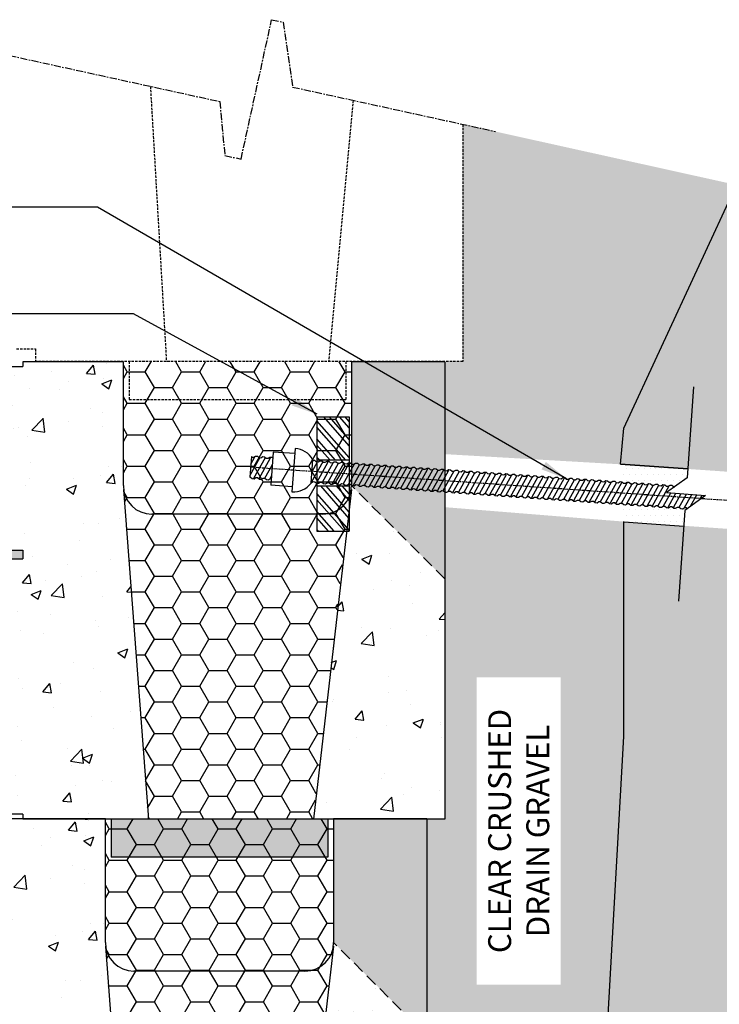
# Model space of a CAD drawing. Units: inches. Extents: x 1707 to 13937, y -361 to 4419.
# Drawn here: x 3328 to 4261, y 3106 to 4419 of the extents above; entities that cross this region are included whole.
import ezdxf

# ---------------------------------------------------------------- set-up
doc = ezdxf.new("R2010")
doc.units = ezdxf.units.IN
doc.header["$LTSCALE"] = 1.27
doc.header["$MEASUREMENT"] = 0
for name, pattern in [('CENTER', [2, 1.25, -0.25, 0.25, -0.25]), ('CENTERX2', [0.8, 0.5, -0.1, 0.1, -0.1]), ('DASHED', [0.75, 0.5, -0.25]), ('DASHED2', [0.375, 0.25, -0.125])]:
    doc.linetypes.add(name, pattern=pattern)
for name, color, linetype in [('01_Block hatch', 8, 'Continuous'), ('01_Block Outlines', 3, 'Continuous'), ('01_Gen-Soil Hatch', 251, 'Continuous'), ('MAGNUMSTONE BLOCK', 3, 'Continuous')]:
    doc.layers.add(name, color=color, linetype=linetype)
doc.layers.add('HATCH', color=8, linetype='Continuous', lineweight=30)
doc.styles.add('LEROY', font='calibri.ttf', dxfattribs={"height": 30})
doc.dimstyles.new('MS-INCHES DETAILS', dxfattribs={"dimscale": 0, "dimtxt": 30, "dimasz": 35, "dimexe": 20, "dimexo": 70, "dimgap": 15, "dimtad": 1, "dimtoh": 1, "dimdec": 0, "dimrnd": 5, "dimzin": 0, "dimdsep": 46, "dimtxsty": 'LEROY', "dimcen": 0.09, "dimclrd": 1, "dimclre": 1, "dimclrt": 3, "dimadec": 0, "dimazin": 0, "dimtfac": 1, "dimtdec": 0, "dimtofl": 0, "dimtmove": 2, "dimatfit": 3, "dimfxl": 1, "dimtolj": 1, "dimtzin": 0, "dimarcsym": 1})
pattern_1 = [(50, (1.5263, 2), (5.46554, -0.4782), [0.5715, -6.2865]), (355, (1.5263, 2), (-1.0573, 5.7317), [0.4572, -5.0292]), (100.451, (1.982, 1.96), (4.4082, 5.2535), [0.4857, -5.3427]), (46.184, (1.526, 3.524), (8.1324, -1.2613), [0.8572, -9.4297]), (96.636, (2.204, 3.419), (7.1221, 7.4228), [0.7286, -8.014]), (351.184, (1.526, 3.524), (7.1221, 7.4228), [0.6858, -7.5438]), (21, (2.2883, 3.143), (4.54843, -3.06796), [0.5715, -6.2865]), (326, (2.2883, 3.143), (1.8541, 5.5256), [0.4572, -5.0292]), (71.451, (2.6673, 2.8873), (6.4025, 2.4577), [0.4857, -5.3427]), (37.5, (1.5263, 2), (0.09266, 2.53665), [0, -4.96824, 0, -5.1054, 0, -5.04825]), (7.5, (1.5263, 2), (2.0046, 3.00542), [0, -2.91084, 0, -4.85394, 0, -1.92405]), (327.5, (-0.173, 2), (4.06772, -0.17186), [0, -1.905, 0, -5.9436, 0, -7.8867]), (317.5, (-0.935, 2), (4.44388, 0.7628), [0, -2.4765, 0, -3.94716, 0, -5.6007])]
pattern_2 = [(0, (0, 2), (1.42875, 0.82489), [0.9525, -1.905]), (120, (0, 2), (-1.42875, 0.82489), [0.9525, -1.905]), (60, (0, 2), (3e-09, 1.649778), [-1.905, 0.9525])]
pattern_3 = [(50, (2.4696, 25.9815), (5.46554, -0.4782), [0.5715, -6.2865]), (355, (2.4696, 25.9815), (-1.0573, 5.7317), [0.4572, -5.0292]), (100.451, (2.925, 25.9416), (4.4082, 5.2535), [0.4857, -5.3427]), (46.184, (2.4696, 27.5055), (8.1324, -1.2613), [0.8572, -9.4297]), (96.636, (3.147, 27.4), (7.1221, 7.4228), [0.7286, -8.014]), (351.184, (2.47, 27.5055), (7.1221, 7.4228), [0.6858, -7.5438]), (21, (3.2316, 27.1245), (4.54843, -3.06796), [0.5715, -6.2865]), (326, (3.2316, 27.1245), (1.8541, 5.5256), [0.4572, -5.0292]), (71.451, (3.6107, 26.869), (6.4025, 2.4577), [0.4857, -5.3427]), (37.5, (2.4696, 25.9815), (0.09266, 2.53665), [0, -4.96824, 0, -5.1054, 0, -5.04825]), (7.5, (2.4696, 25.9815), (2.0046, 3.00542), [0, -2.91084, 0, -4.85394, 0, -1.92405]), (327.5, (0.7704, 25.9815), (4.06772, -0.17186), [0, -1.905, 0, -5.9436, 0, -7.8867]), (317.5, (0.0084, 25.9815), (4.44388, 0.7628), [0, -2.4765, 0, -3.94716, 0, -5.6007])]
pattern_4 = [(0, (0.9433, 25.98145), (1.42875, 0.82489), [0.9525, -1.905]), (120, (0.9433, 25.98145), (-1.42875, 0.82489), [0.9525, -1.905]), (60, (0.9433, 25.98145), (3e-09, 1.649778), [-1.905, 0.9525])]
pattern_5 = [(65, (0.2039, 1.20367), (-0.226577, 0.1056546), [])]

# ---------------------------------------------------------------- blocks, each defined once
blk = doc.blocks.new('*U16')
at = {"layer": '01_Block hatch', "true_color": 0xffffff}
h = blk.add_hatch(dxfattribs=at)
h.set_pattern_fill('AR-CONC', scale=0.03)
h.set_pattern_definition(pattern_3)
h.paths.add_polyline_path([(9.37, 43.286), (9.358, 43.481), (9.358, 49.981), (4.081, 49.981), (4.081, 49.731), (2.593, 49.731), (2.069, 49.211), (2.103, 47.221), (2.326, 46.402), (2.306, 40.518), (2.565, 40.09), (4.081, 40.09), (4.081, 39.635), (2.549, 39.635), (2.559, 38.717), (2.38, 37.708), (2.357, 36.699), (2.155, 34.658), (1.611, 33.673), (1.147, 31.201), (1.202, 30.154), (1.022, 26.731), (1.495, 26.231), (4.081, 26.231), (4.081, 25.981), (10.671, 25.981)])
at = {"layer": '01_Block hatch'}
h = blk.add_hatch(color=1, dxfattribs=at)
h.dxf.hatch_style = 1
h.set_gradient(color1=(99, 100, 102), color2=(199, 200, 202))
h.paths.add_polyline_path([(2.305, 44.402), (2.326, 46.415), (2.33, 46.441), (2.103, 47.221), (2.068, 47.308), (2.069, 49.211), (2.593, 49.731), (1.593, 49.731), (1.162, 49.236), (1.289, 48.316), (1.75, 45.197), (1.723, 44.172), (1.851, 43.171), (1.916, 42.137), (1.956, 41.123), (1.565, 40.068), (1.228, 39.133), (1.081, 34.722), (1.147, 31.201), (1.611, 33.673), (1.611, 34.72), (1.556, 35.767), (1.556, 36.814), (1.446, 37.861), (1.501, 38.908), (2.549, 39.635), (4.081, 39.635), (4.081, 40.09), (2.565, 40.09), (2.306, 40.518), (2.305, 42.374)])
h = blk.add_hatch(color=1, dxfattribs=at)
h.dxf.hatch_style = 1
h.set_gradient(color1=(99, 100, 102), color2=(199, 200, 202))
h.paths.add_polyline_path([(26.22, 49.981), (21.331, 49.981), (21.331, 43.481), (26.22, 38.593)])
h = blk.add_hatch(color=1, dxfattribs=at)
h.dxf.hatch_style = 1
h.set_gradient(color1=(99, 100, 102), color2=(199, 200, 202))
h.paths.add_polyline_path([(1.851, 43.171), (1.723, 44.172), (1.75, 45.197), (1.289, 48.316), (0.943, 47.316), (1.047, 46.315), (1.22, 45.314), (1.392, 44.313), (1.22, 43.209), (1.22, 42.208), (1.358, 41.069), (1.565, 40.068), (1.956, 41.123), (1.916, 42.137)])
at = {"layer": '01_Block hatch', "true_color": 0xffffff}
h = blk.add_hatch(dxfattribs=at)
h.set_pattern_fill('AR-CONC', scale=0.03)
h.set_pattern_definition(pattern_3)
h.paths.add_polyline_path([(26.22, 38.593), (21.331, 43.481), (21.319, 43.286), (21.282, 43.093), (19.331, 25.981), (26.22, 25.981)])
at = {"layer": '01_Block hatch'}
h = blk.add_hatch(color=1, dxfattribs=at)
h.dxf.hatch_style = 1
h.set_gradient(color1=(99, 100, 102), color2=(199, 200, 202))
h.paths.add_polyline_path([(2.549, 39.635), (1.501, 38.908), (1.446, 37.861), (1.501, 37.337), (1.556, 36.814), (1.556, 35.766), (1.611, 34.72), (1.611, 33.673), (2.155, 34.658), (2.212, 35.162), (2.38, 37.708), (2.559, 38.717)])
at = {"layer": '01_Block hatch', "true_color": 0xffffff}
h = blk.add_hatch(dxfattribs=at)
h.set_pattern_fill('AR-CONC', scale=0.03)
h.set_pattern_definition(pattern_1)
h.paths.add_polyline_path([(8.427, 19.304), (8.414, 19.5), (8.414, 26), (3.138, 26), (3.138, 25.75), (1.649, 25.75), (1.126, 25.229), (1.16, 23.24), (1.383, 22.421), (1.363, 16.537), (1.622, 16.108), (3.138, 16.108), (3.138, 15.653), (1.606, 15.653), (1.616, 14.736), (1.437, 13.726), (1.414, 12.717), (1.212, 10.676), (0.668, 9.692), (0.204, 7.219), (0.259, 6.172), (0.078, 2.749), (0.552, 2.25), (3.138, 2.25), (3.138, 2), (9.728, 2)])
at = {"layer": '01_Block hatch'}
h = blk.add_hatch(color=253, dxfattribs=at)
h.dxf.hatch_style = 1
h.set_gradient(color1=(91, 91, 91), name='CYLINDER')
h.paths.add_polyline_path([(20.081, 25.981), (19.331, 25.981), (8.72, 25.981), (8.72, 23.981), (19.22, 23.981), (20.081, 23.981)])
h = blk.add_hatch(color=1, dxfattribs=at)
h.dxf.hatch_style = 1
h.set_gradient(color1=(99, 100, 102), color2=(199, 200, 202))
h.paths.add_polyline_path([(25.276, 26), (20.388, 26), (20.388, 19.5), (25.276, 14.612)])
h = blk.add_hatch(color=1, dxfattribs=at)
h.dxf.hatch_style = 1
h.set_gradient(color1=(99, 100, 102), color2=(199, 200, 202))
h.paths.add_polyline_path([(1.362, 20.421), (1.383, 22.434), (1.387, 22.46), (1.16, 23.24), (1.125, 23.327), (1.126, 25.229), (1.649, 25.75), (0.65, 25.75), (0.218, 25.255), (0.345, 24.335), (0.807, 21.215), (0.78, 20.191), (0.908, 19.189), (0.973, 18.156), (1.013, 17.141), (0.622, 16.087), (0.285, 15.151), (0.138, 10.741), (0.204, 7.219), (0.668, 9.692), (0.668, 10.739), (0.613, 11.786), (0.613, 12.833), (0.503, 13.879), (0.558, 14.926), (1.606, 15.653), (3.138, 15.653), (3.138, 16.108), (1.622, 16.108), (1.363, 16.537), (1.362, 18.392)])
h = blk.add_hatch(color=1, dxfattribs=at)
h.dxf.hatch_style = 1
h.set_gradient(color1=(99, 100, 102), color2=(199, 200, 202))
h.paths.add_polyline_path([(0.908, 19.189), (0.78, 20.191), (0.807, 21.215), (0.345, 24.335), (0, 23.334), (0.104, 22.333), (0.276, 21.332), (0.449, 20.332), (0.276, 19.227), (0.276, 18.226), (0.415, 17.088), (0.622, 16.087), (1.013, 17.141), (0.973, 18.156)])
at = {"layer": '01_Block hatch', "true_color": 0xffffff}
h = blk.add_hatch(dxfattribs=at)
h.set_pattern_fill('AR-CONC', scale=0.03)
h.set_pattern_definition(pattern_1)
h.paths.add_polyline_path([(25.276, 14.612), (20.388, 19.5), (20.376, 19.304), (20.338, 19.112), (18.388, 2), (25.276, 2)])
at = {"layer": '01_Block hatch'}
h = blk.add_hatch(color=1, dxfattribs=at)
h.dxf.hatch_style = 1
h.set_gradient(color1=(99, 100, 102), color2=(199, 200, 202))
h.paths.add_polyline_path([(1.606, 15.653), (0.558, 14.926), (0.503, 13.879), (0.558, 13.356), (0.613, 12.833), (0.613, 11.784), (0.668, 10.739), (0.668, 9.692), (1.212, 10.676), (1.268, 11.181), (1.437, 13.726), (1.616, 14.736)])
h = blk.add_hatch(color=253, dxfattribs=at)
h.dxf.hatch_style = 1
h.set_gradient(color1=(91, 91, 91), name='CYLINDER')
h.paths.add_polyline_path([(19.138, 2), (18.388, 2), (7.776, 2), (7.776, 0), (18.276, 0), (19.138, 0)])
at = {"layer": '01_Gen-Soil Hatch'}
h = blk.add_hatch(dxfattribs=at)
h.set_pattern_fill('HONEY', color=251, scale=0.3)
h.set_pattern_definition(pattern_4)
h.paths.add_polyline_path([(21.331, 49.981), (9.358, 49.981), (9.358, 43.481), (9.37, 43.286), (9.408, 43.093), (9.469, 42.907), (9.554, 42.731), (9.661, 42.568), (9.787, 42.421), (9.931, 42.291), (10.091, 42.182), (10.217, 42.119), (10.263, 42.096), (10.445, 42.033), (10.696, 41.981), (19.865, 41.981), (20.151, 42.013), (20.245, 42.033), (20.426, 42.096), (20.598, 42.182), (20.758, 42.291), (20.902, 42.421), (21.028, 42.568), (21.135, 42.731), (21.177, 42.819), (21.22, 42.907), (21.282, 43.093), (21.319, 43.286), (21.331, 43.481)])
h = blk.add_hatch(dxfattribs=at)
h.set_pattern_fill('HONEY', color=251, scale=0.3)
h.set_pattern_definition(pattern_4)
edge = h.paths.add_edge_path()
edge.add_line((21.282, 43.093), (21.22, 42.907))
edge.add_line((21.22, 42.907), (21.177, 42.819))
edge.add_line((21.177, 42.819), (21.135, 42.731))
edge.add_line((21.135, 42.731), (21.028, 42.568))
edge.add_line((21.028, 42.568), (20.902, 42.421))
edge.add_line((20.902, 42.421), (20.758, 42.291))
edge.add_line((20.758, 42.291), (20.598, 42.182))
edge.add_line((20.598, 42.182), (20.426, 42.096))
edge.add_line((20.426, 42.096), (20.245, 42.033))
edge.add_line((20.245, 42.033), (20.22, 42.027))
edge.add_line((20.22, 42.027), (20.151, 42.013))
edge.add_line((20.151, 42.013), (19.865, 41.981))
edge.add_line((19.865, 41.981), (10.696, 41.981))
edge.add_line((10.696, 41.981), (10.445, 42.033))
edge.add_line((10.445, 42.033), (10.263, 42.096))
edge.add_line((10.263, 42.096), (10.217, 42.119))
edge.add_line((10.217, 42.119), (10.091, 42.182))
edge.add_line((10.091, 42.182), (9.931, 42.291))
edge.add_line((9.931, 42.291), (9.787, 42.421))
edge.add_line((9.787, 42.421), (9.661, 42.568))
edge.add_line((9.661, 42.568), (9.554, 42.731))
edge.add_arc((11.062, 43.54), 1.711, 188.5337, 208.184, ccw=False)
edge.add_line((9.37, 43.286), (10.671, 25.981))
edge.add_line((10.671, 25.981), (19.331, 25.981))
edge.add_line((19.331, 25.981), (21.282, 43.093))
h = blk.add_hatch(dxfattribs=at)
h.set_pattern_fill('HONEY', color=251, scale=0.3)
h.set_pattern_definition(pattern_2)
h.paths.add_polyline_path([(20.388, 26), (8.414, 26), (8.414, 19.5), (8.427, 19.304), (8.464, 19.112), (8.526, 18.926), (8.611, 18.75), (8.717, 18.587), (8.844, 18.439), (8.988, 18.31), (9.148, 18.201), (9.274, 18.137), (9.32, 18.114), (9.501, 18.051), (9.753, 18), (18.922, 18), (19.207, 18.032), (19.301, 18.051), (19.483, 18.114), (19.655, 18.201), (19.814, 18.31), (19.959, 18.439), (20.085, 18.587), (20.192, 18.75), (20.234, 18.838), (20.277, 18.926), (20.338, 19.112), (20.376, 19.304), (20.388, 19.5)])
h = blk.add_hatch(dxfattribs=at)
h.set_pattern_fill('HONEY', color=251, scale=0.3)
h.set_pattern_definition(pattern_2)
edge = h.paths.add_edge_path()
edge.add_line((20.338, 19.112), (20.277, 18.926))
edge.add_line((20.277, 18.926), (20.234, 18.838))
edge.add_line((20.234, 18.838), (20.192, 18.75))
edge.add_line((20.192, 18.75), (20.085, 18.587))
edge.add_line((20.085, 18.587), (19.959, 18.439))
edge.add_line((19.959, 18.439), (19.814, 18.31))
edge.add_line((19.814, 18.31), (19.655, 18.201))
edge.add_line((19.655, 18.201), (19.483, 18.114))
edge.add_line((19.483, 18.114), (19.301, 18.051))
edge.add_line((19.301, 18.051), (19.276, 18.046))
edge.add_line((19.276, 18.046), (19.207, 18.032))
edge.add_line((19.207, 18.032), (18.922, 18))
edge.add_line((18.922, 18), (9.753, 18))
edge.add_line((9.753, 18), (9.501, 18.051))
edge.add_line((9.501, 18.051), (9.32, 18.114))
edge.add_line((9.32, 18.114), (9.274, 18.137))
edge.add_line((9.274, 18.137), (9.148, 18.201))
edge.add_line((9.148, 18.201), (8.988, 18.31))
edge.add_line((8.988, 18.31), (8.844, 18.439))
edge.add_line((8.844, 18.439), (8.717, 18.587))
edge.add_line((8.717, 18.587), (8.611, 18.75))
edge.add_arc((10.119, 19.558), 1.711, 188.5337, 208.184, ccw=False)
edge.add_line((8.427, 19.304), (9.728, 2))
edge.add_line((9.728, 2), (18.388, 2))
edge.add_line((18.388, 2), (20.338, 19.112))
at = {"layer": '01_Block Outlines', "color": 3, "lineweight": 25}
for p, q in [((9.358, 49.981), (4.081, 49.981)), ((9.358, 43.481), (9.358, 49.981)), ((21.331, 49.981), (21.331, 43.481)), ((26.22, 49.981), (21.331, 49.981)), ((26.22, 49.981), (26.22, 25.981)), ((9.37, 43.286), (10.671, 25.981)), ((21.319, 43.286), (19.331, 25.981)), ((8.414, 26), (3.138, 26)), ((10.671, 25.981), (4.081, 25.981)), ((8.414, 19.5), (8.414, 26)), ((26.22, 25.981), (19.331, 25.981)), ((20.388, 26), (20.388, 19.5)), ((25.276, 26), (20.388, 26)), ((25.276, 26), (25.276, 2)), ((8.427, 19.304), (9.728, 2)), ((20.376, 19.304), (18.388, 2)), ((9.728, 2), (3.138, 2)), ((25.276, 2), (18.388, 2))]:
    blk.add_line(p, q, dxfattribs=at)
at = {"layer": '01_Block Outlines', "color": 3}
for p, q in [((4.081, 49.981), (4.081, 49.731)), ((4.081, 40.09), (4.081, 39.635)), ((3.138, 26), (3.138, 25.75)), ((4.081, 26.231), (4.081, 25.981)), ((3.138, 16.108), (3.138, 15.653)), ((3.138, 2.25), (3.138, 2))]:
    blk.add_line(p, q, dxfattribs=at)
at = {"layer": '01_Block Outlines', "color": 1, "linetype": 'DASHED'}
for p, q in [((26.22, 38.593), (21.331, 43.481)), ((25.276, 14.612), (20.388, 19.5))]:
    blk.add_line(p, q, dxfattribs=at)
at = {"layer": '01_Block Outlines', "color": 2, "lineweight": 25}
for p, q in [((19.831, 41.981), (10.858, 41.981)), ((19.331, 25.981), (10.671, 25.981)), ((18.888, 18), (9.914, 18)), ((18.388, 2), (9.728, 2))]:
    blk.add_line(p, q, dxfattribs=at)
at = {"layer": '01_Block Outlines', "lineweight": 25}
for p, q in [((7.358, 25.981), (7.47, 25.981)), ((6.414, 2), (6.526, 2))]:
    blk.add_line(p, q, dxfattribs=at)
at = {"layer": '01_Block Outlines', "color": 1, "lineweight": 25}
for p, q in [((8.72, 25.981), (8.72, 23.981)), ((20.081, 25.981), (20.081, 23.981)), ((20.081, 23.981), (8.72, 23.981)), ((7.776, 2), (7.776, 0)), ((19.138, 2), (19.138, 0)), ((19.138, 0), (7.776, 0))]:
    blk.add_line(p, q, dxfattribs=at)
at = {"layer": '01_Block Outlines', "color": 1}
for points in [[(1.147, 31.201), (1.081, 34.722), (1.228, 39.133), (1.565, 40.068), (1.358, 41.069), (1.22, 42.208), (1.22, 43.209), (1.392, 44.313), (1.22, 45.314), (1.047, 46.315), (0.943, 47.316), (1.289, 48.316), (1.162, 49.236), (1.593, 49.731), (2.593, 49.731)], [(1.565, 40.068), (1.956, 41.123), (1.916, 42.137), (1.851, 43.171), (1.723, 44.172), (1.75, 45.197), (1.289, 48.316)], [(1.611, 33.673), (1.611, 34.72), (1.556, 35.767), (1.556, 36.814), (1.446, 37.861), (1.501, 38.908), (2.549, 39.635)], [(0.204, 7.219), (0.138, 10.741), (0.285, 15.151), (0.622, 16.087), (0.415, 17.088), (0.276, 18.226), (0.276, 19.227), (0.449, 20.332), (0.276, 21.332), (0.104, 22.333), (0, 23.334), (0.345, 24.335), (0.218, 25.255), (0.65, 25.75), (1.649, 25.75)], [(0.622, 16.087), (1.013, 17.141), (0.973, 18.156), (0.908, 19.189), (0.78, 20.191), (0.807, 21.215), (0.345, 24.335)], [(0.668, 9.692), (0.668, 10.739), (0.613, 11.786), (0.613, 12.833), (0.503, 13.879), (0.558, 14.926), (1.606, 15.653)]]:
    blk.add_lwpolyline(points, dxfattribs=at)
at = {"layer": '01_Block Outlines', "color": 3}
for points in [[(2.593, 49.731), (2.069, 49.211), (2.068, 47.308), (2.103, 47.221), (2.33, 46.441), (2.327, 46.416), (2.326, 46.402), (2.305, 44.402), (2.305, 42.374), (2.306, 40.518), (2.565, 40.09), (4.081, 40.09)], [(2.593, 49.731), (4.081, 49.731)], [(1.611, 33.673), (2.155, 34.658), (2.268, 35.667), (2.357, 36.699), (2.38, 37.708), (2.559, 38.717), (2.549, 39.635)], [(2.549, 39.635), (4.081, 39.635)], [(4.081, 26.231), (1.495, 26.231), (1.022, 26.731), (1.147, 29.107), (1.202, 30.154), (1.147, 31.201), (1.611, 33.673)], [(1.649, 25.75), (1.126, 25.229), (1.125, 23.327), (1.16, 23.24), (1.387, 22.46), (1.383, 22.435), (1.383, 22.421), (1.362, 20.421), (1.362, 18.392), (1.363, 16.537), (1.622, 16.108), (3.138, 16.108)], [(1.649, 25.75), (3.138, 25.75)], [(0.668, 9.692), (1.212, 10.676), (1.324, 11.686), (1.414, 12.717), (1.437, 13.726), (1.616, 14.736), (1.606, 15.653)], [(1.606, 15.653), (3.138, 15.653)], [(3.138, 2.25), (0.552, 2.25), (0.078, 2.749), (0.204, 5.125), (0.259, 6.172), (0.204, 7.219), (0.668, 9.692)]]:
    blk.add_lwpolyline(points, dxfattribs=at)
at = {"layer": '01_Block Outlines', "color": 2, "lineweight": 25}
for centre, start, end in [((10.858, 43.481), 180, 270), ((19.831, 43.481), 270, 360), ((9.914, 19.5), 180, 270), ((18.888, 19.5), 270, 360)]:
    blk.add_arc(centre, 1.5, start, end, dxfattribs=at)
blk = doc.blocks.new('A$Cfcc514f2')
h = blk.add_hatch()
h.set_pattern_fill('STEEL', color=1, scale=5, angle=90, style=0)
h.set_pattern_definition([(135, (0.2039, 1.2037), (-0.44194, -0.44194), []), (135, (-0.1086, 1.2037), (-0.44194, -0.44194), [])])
h.paths.add_polyline_path([(5.128, 6.356), (4.969, 8.628), (3.288, 8.511), (3.447, 6.238)])
h.paths.add_polyline_path([(3.541, 4.898), (3.707, 2.523), (5.388, 2.64), (5.222, 5.013)])
h = blk.add_hatch()
h.set_pattern_fill('DOTS', color=256, scale=5, angle=4, style=0)
h.set_pattern_definition([(4, (0.54342, -2.65593), (0.1340705, 0.3226382), [0, -0.3125])])
h.paths.add_polyline_path([(22.276, 6.166), (22.887, 6.672), (22.888, 7.142), (19.339, 7.142), (19.348, 7.04), (19.368, 6.822), (19.391, 6.605), (19.415, 6.387), (19.433, 6.231), (19.481, 6.231), (19.572, 6.166), (19.672, 6.166), (19.763, 6.231), (19.857, 6.231), (19.948, 6.166), (20.048, 6.166), (20.139, 6.231), (20.233, 6.231), (20.324, 6.166), (20.423, 6.166), (20.515, 6.231), (20.609, 6.231), (20.7, 6.166), (20.799, 6.166), (20.89, 6.231), (20.984, 6.231), (21.075, 6.166), (21.175, 6.166), (21.266, 6.231), (21.36, 6.231), (21.451, 6.166), (21.551, 6.166), (21.642, 6.231), (21.736, 6.231), (21.827, 6.166), (21.927, 6.166), (22.018, 6.231), (22.112, 6.231), (22.203, 6.166)])
h.paths.add_polyline_path([(22.885, 4.965), (23.012, 5.072), (22.953, 5.113), (22.866, 5.113), (22.768, 5.044), (22.768, 5.045), (22.672, 5.045), (22.577, 5.113), (22.49, 5.113), (22.392, 5.044), (22.392, 5.045), (22.297, 5.045), (22.202, 5.113), (22.114, 5.113), (22.016, 5.044), (22.016, 5.045), (21.921, 5.045), (21.826, 5.113), (21.738, 5.113), (21.641, 5.044), (21.64, 5.045), (21.545, 5.045), (21.45, 5.113), (21.363, 5.113), (21.265, 5.044), (21.265, 5.045), (21.169, 5.045), (21.074, 5.113), (20.987, 5.113), (20.889, 5.044), (20.889, 5.045), (20.793, 5.045), (20.698, 5.113), (20.611, 5.113), (20.513, 5.044), (20.513, 5.045), (20.418, 5.045), (20.323, 5.113), (20.235, 5.113), (20.137, 5.044), (20.137, 5.045), (20.042, 5.045), (19.947, 5.113), (19.859, 5.113), (19.762, 5.044), (19.761, 5.045), (19.666, 5.045), (19.581, 5.106), (19.586, 5.072), (19.618, 4.852), (19.651, 4.631), (19.685, 4.411), (19.72, 4.19), (19.728, 4.135), (22.884, 4.135)])
h = blk.add_hatch()
h.set_pattern_fill('ANSI31', color=9, scale=2, angle=20)
h.set_pattern_definition(pattern_5)
h.paths.add_polyline_path([(0, 5.08), (1.129, 5.08), (1.129, 6.201), (0, 6.201)])
h = blk.add_hatch()
h.set_pattern_fill('ANSI31', color=9, scale=2, angle=20)
h.set_pattern_definition(pattern_5)
h.paths.add_polyline_path([(23.022, 5.08), (23.91, 5.827), (21.866, 5.827), (22.307, 6.192), (3.214, 6.201), (3.214, 5.08)])
at = {"color": 3, "linetype": 'Continuous'}
for p, q in [((3.288, 8.511), (4.969, 8.628)), ((3.288, 8.511), (3.447, 6.238)), ((4.969, 8.628), (5.128, 6.356)), ((5.128, 6.356), (3.447, 6.238)), ((3.541, 4.898), (3.707, 2.523)), ((5.222, 5.014), (5.388, 2.64)), ((3.707, 2.523), (5.388, 2.64))]:
    blk.add_line(p, q, dxfattribs=at)
at = {"color": 4}
for p, q in [((2.257, 6.784), (2.254, 4.493)), ((1.129, 6.513), (1.127, 4.763)), ((2.256, 6.513), (1.129, 6.513)), ((3.215, 6.263), (3.215, 5.013)), ((2.254, 4.763), (1.127, 4.763))]:
    blk.add_line(p, q, dxfattribs=at)
at = {"color": 3}
for p, q in [((19.339, 7.142), (22.888, 7.142)), ((19.728, 4.135), (22.884, 4.135))]:
    blk.add_line(p, q, dxfattribs=at)
at = {"color": 1}
for p, q in [((0.133, 6.168), (0.224, 6.233)), ((0.224, 6.233), (0.318, 6.233)), ((0.318, 6.233), (0.412, 6.166)), ((0.509, 6.168), (0.6, 6.233)), ((0.6, 6.233), (0.694, 6.233)), ((0.694, 6.233), (0.788, 6.166)), ((0.885, 6.168), (0.976, 6.233)), ((0.976, 6.233), (1.07, 6.233)), ((1.07, 6.233), (1.129, 6.191)), ((3.211, 6.219), (3.228, 6.231)), ((3.228, 6.231), (3.322, 6.231)), ((3.322, 6.231), (3.416, 6.164)), ((3.512, 6.166), (3.604, 6.231)), ((3.604, 6.231), (3.698, 6.231)), ((3.698, 6.231), (3.791, 6.164)), ((3.888, 6.166), (3.979, 6.231)), ((3.979, 6.231), (4.073, 6.231)), ((4.073, 6.231), (4.167, 6.164)), ((4.264, 6.166), (4.355, 6.231)), ((4.264, 6.166), (4.355, 6.231)), ((4.355, 6.231), (4.449, 6.231)), ((4.355, 6.231), (4.449, 6.231)), ((4.449, 6.231), (4.543, 6.164)), ((4.449, 6.231), (4.543, 6.164)), ((4.64, 6.166), (4.731, 6.231)), ((4.731, 6.231), (4.825, 6.231)), ((4.825, 6.231), (4.919, 6.164)), ((5.016, 6.166), (5.107, 6.231)), ((5.107, 6.231), (5.201, 6.231)), ((5.201, 6.231), (5.295, 6.164)), ((5.391, 6.166), (5.483, 6.231)), ((5.483, 6.231), (5.577, 6.231)), ((5.577, 6.231), (5.67, 6.164)), ((5.767, 6.166), (5.858, 6.231)), ((5.858, 6.231), (5.952, 6.231)), ((5.952, 6.231), (6.046, 6.164)), ((6.143, 6.166), (6.234, 6.231)), ((6.234, 6.231), (6.328, 6.231)), ((6.328, 6.231), (6.422, 6.164)), ((6.519, 6.166), (6.61, 6.231)), ((6.61, 6.231), (6.704, 6.231)), ((6.704, 6.231), (6.798, 6.164)), ((6.895, 6.166), (6.986, 6.231)), ((6.986, 6.231), (7.08, 6.231)), ((7.08, 6.231), (7.174, 6.164)), ((7.27, 6.166), (7.362, 6.231)), ((7.362, 6.231), (7.456, 6.231)), ((7.456, 6.231), (7.549, 6.164)), ((7.646, 6.166), (7.737, 6.231)), ((7.737, 6.231), (7.831, 6.231)), ((7.831, 6.231), (7.925, 6.164)), ((8.022, 6.166), (8.113, 6.231)), ((8.113, 6.231), (8.207, 6.231)), ((8.207, 6.231), (8.301, 6.164)), ((8.398, 6.166), (8.489, 6.231)), ((8.489, 6.231), (8.583, 6.231)), ((8.583, 6.231), (8.677, 6.164)), ((8.774, 6.166), (8.865, 6.231)), ((8.865, 6.231), (8.959, 6.231)), ((8.959, 6.231), (9.053, 6.164)), ((9.149, 6.166), (9.241, 6.231)), ((9.241, 6.231), (9.335, 6.231)), ((9.335, 6.231), (9.428, 6.164)), ((9.525, 6.166), (9.616, 6.231)), ((9.616, 6.231), (9.71, 6.231)), ((9.71, 6.231), (9.804, 6.164)), ((9.901, 6.166), (9.992, 6.231)), ((9.992, 6.231), (10.086, 6.231)), ((10.086, 6.231), (10.18, 6.164)), ((10.277, 6.166), (10.368, 6.231)), ((10.368, 6.231), (10.462, 6.231)), ((10.462, 6.231), (10.556, 6.164)), ((10.653, 6.166), (10.744, 6.231)), ((10.744, 6.231), (10.838, 6.231)), ((10.838, 6.231), (10.932, 6.164)), ((11.028, 6.166), (11.12, 6.231)), ((11.12, 6.231), (11.214, 6.231)), ((11.214, 6.231), (11.307, 6.164)), ((11.404, 6.166), (11.495, 6.231)), ((11.404, 6.166), (11.495, 6.231)), ((11.495, 6.231), (11.589, 6.231)), ((11.495, 6.231), (11.589, 6.231)), ((11.589, 6.231), (11.683, 6.164)), ((11.78, 6.166), (11.871, 6.231)), ((11.871, 6.231), (11.965, 6.231)), ((11.965, 6.231), (12.059, 6.164)), ((12.156, 6.166), (12.247, 6.231)), ((12.247, 6.231), (12.341, 6.231)), ((12.341, 6.231), (12.435, 6.164)), ((12.532, 6.166), (12.623, 6.231)), ((12.623, 6.231), (12.717, 6.231)), ((12.717, 6.231), (12.811, 6.164)), ((12.907, 6.166), (12.999, 6.231)), ((12.999, 6.231), (13.093, 6.231)), ((13.093, 6.231), (13.186, 6.164)), ((13.283, 6.166), (13.374, 6.231)), ((13.374, 6.231), (13.468, 6.231)), ((13.468, 6.231), (13.562, 6.164)), ((13.659, 6.166), (13.75, 6.231)), ((13.75, 6.231), (13.844, 6.231)), ((13.844, 6.231), (13.938, 6.164)), ((14.035, 6.166), (14.126, 6.231)), ((14.126, 6.231), (14.22, 6.231)), ((14.22, 6.231), (14.314, 6.164)), ((14.411, 6.166), (14.502, 6.231)), ((14.502, 6.231), (14.596, 6.231)), ((14.596, 6.231), (14.69, 6.164)), ((14.786, 6.166), (14.878, 6.231)), ((14.878, 6.231), (14.972, 6.231)), ((14.972, 6.231), (15.065, 6.164)), ((15.162, 6.166), (15.253, 6.231)), ((15.162, 6.166), (15.253, 6.231)), ((15.253, 6.231), (15.347, 6.231)), ((15.253, 6.231), (15.347, 6.231)), ((15.347, 6.231), (15.441, 6.164)), ((15.347, 6.231), (15.441, 6.164)), ((15.538, 6.166), (15.629, 6.231)), ((15.629, 6.231), (15.723, 6.231)), ((15.723, 6.231), (15.817, 6.164)), ((15.914, 6.166), (16.005, 6.231)), ((16.005, 6.231), (16.099, 6.231)), ((16.099, 6.231), (16.193, 6.164)), ((16.29, 6.166), (16.381, 6.231)), ((16.381, 6.231), (16.475, 6.231)), ((16.475, 6.231), (16.569, 6.164)), ((16.665, 6.166), (16.757, 6.231)), ((16.757, 6.231), (16.851, 6.231)), ((16.851, 6.231), (16.944, 6.164)), ((17.041, 6.166), (17.132, 6.231)), ((17.132, 6.231), (17.226, 6.231)), ((17.226, 6.231), (17.32, 6.164)), ((17.417, 6.166), (17.508, 6.231)), ((17.508, 6.231), (17.602, 6.231)), ((17.602, 6.231), (17.696, 6.164)), ((17.793, 6.166), (17.884, 6.231)), ((17.884, 6.231), (17.978, 6.231)), ((17.978, 6.231), (18.072, 6.164)), ((18.169, 6.166), (18.26, 6.231)), ((18.26, 6.231), (18.354, 6.231)), ((18.354, 6.231), (18.448, 6.164)), ((18.544, 6.166), (18.636, 6.231)), ((18.636, 6.231), (18.73, 6.231)), ((18.73, 6.231), (18.823, 6.164)), ((18.92, 6.166), (19.011, 6.231)), ((19.011, 6.231), (19.105, 6.231)), ((19.105, 6.231), (19.199, 6.164)), ((19.296, 6.166), (19.387, 6.231)), ((19.387, 6.231), (19.481, 6.231)), ((19.481, 6.231), (19.575, 6.164)), ((19.672, 6.166), (19.763, 6.231)), ((19.763, 6.231), (19.857, 6.231)), ((19.857, 6.231), (19.951, 6.164)), ((20.048, 6.166), (20.139, 6.231)), ((20.139, 6.231), (20.233, 6.231)), ((20.233, 6.231), (20.327, 6.164)), ((20.423, 6.166), (20.515, 6.231)), ((20.515, 6.231), (20.609, 6.231)), ((20.609, 6.231), (20.702, 6.164)), ((20.799, 6.166), (20.89, 6.231)), ((20.89, 6.231), (20.984, 6.231)), ((20.984, 6.231), (21.078, 6.164)), ((21.175, 6.166), (21.266, 6.231)), ((21.266, 6.231), (21.36, 6.231)), ((21.36, 6.231), (21.454, 6.164)), ((21.551, 6.166), (21.642, 6.231)), ((21.642, 6.231), (21.736, 6.231)), ((21.736, 6.231), (21.83, 6.164)), ((21.927, 6.166), (22.018, 6.231)), ((22.018, 6.231), (22.112, 6.231)), ((22.112, 6.231), (22.206, 6.164)), ((0.001, 6.191), (0, 5.115)), ((0.001, 6.191), (0.036, 6.166)), ((0.036, 6.168), (0.133, 6.168)), ((0.412, 6.168), (0.509, 6.168)), ((0.788, 6.168), (0.885, 6.168)), ((3.416, 6.166), (3.512, 6.166)), ((3.791, 6.166), (3.888, 6.166)), ((4.167, 6.166), (4.264, 6.166)), ((4.543, 6.166), (4.64, 6.166)), ((4.543, 6.166), (4.64, 6.166)), ((4.919, 6.166), (5.016, 6.166)), ((5.295, 6.166), (5.391, 6.166)), ((5.67, 6.166), (5.767, 6.166)), ((6.046, 6.166), (6.143, 6.166)), ((6.422, 6.166), (6.519, 6.166)), ((6.798, 6.166), (6.895, 6.166)), ((7.174, 6.166), (7.27, 6.166)), ((7.549, 6.166), (7.646, 6.166)), ((7.925, 6.166), (8.022, 6.166)), ((8.301, 6.166), (8.398, 6.166)), ((8.677, 6.166), (8.774, 6.166)), ((9.053, 6.166), (9.149, 6.166)), ((9.428, 6.166), (9.525, 6.166)), ((9.804, 6.166), (9.901, 6.166)), ((10.18, 6.166), (10.277, 6.166)), ((10.556, 6.166), (10.653, 6.166)), ((10.932, 6.166), (11.028, 6.166)), ((11.307, 6.166), (11.404, 6.166)), ((11.683, 6.166), (11.78, 6.166)), ((11.683, 6.166), (11.78, 6.166)), ((12.059, 6.166), (12.156, 6.166)), ((12.435, 6.166), (12.532, 6.166)), ((12.811, 6.166), (12.907, 6.166)), ((13.186, 6.166), (13.283, 6.166)), ((13.562, 6.166), (13.659, 6.166)), ((13.938, 6.166), (14.035, 6.166)), ((14.314, 6.166), (14.411, 6.166)), ((14.69, 6.166), (14.786, 6.166)), ((15.065, 6.166), (15.162, 6.166)), ((15.441, 6.166), (15.538, 6.166)), ((15.441, 6.166), (15.538, 6.166)), ((15.817, 6.166), (15.914, 6.166)), ((16.193, 6.166), (16.29, 6.166)), ((16.569, 6.166), (16.665, 6.166)), ((16.944, 6.166), (17.041, 6.166)), ((17.32, 6.166), (17.417, 6.166)), ((17.696, 6.166), (17.793, 6.166)), ((18.072, 6.166), (18.169, 6.166)), ((18.448, 6.166), (18.544, 6.166)), ((18.823, 6.166), (18.92, 6.166)), ((19.199, 6.166), (19.296, 6.166)), ((19.575, 6.166), (19.672, 6.166)), ((19.951, 6.166), (20.048, 6.166)), ((20.327, 6.166), (20.423, 6.166)), ((20.702, 6.166), (20.799, 6.166)), ((21.078, 6.166), (21.175, 6.166)), ((21.454, 6.166), (21.551, 6.166)), ((21.83, 6.166), (21.927, 6.166)), ((22.206, 6.166), (22.276, 6.166)), ((0, 5.115), (0.038, 5.115)), ((0.035, 5.113), (0.127, 5.047)), ((0.127, 5.047), (0.225, 5.047)), ((0.225, 5.047), (0.317, 5.113)), ((0.317, 5.115), (0.414, 5.115)), ((0.411, 5.113), (0.503, 5.047)), ((0.503, 5.047), (0.6, 5.047)), ((0.6, 5.047), (0.693, 5.113)), ((0.693, 5.115), (0.789, 5.115)), ((0.787, 5.113), (0.879, 5.047)), ((0.879, 5.047), (0.976, 5.047)), ((0.976, 5.047), (1.068, 5.113)), ((1.068, 5.115), (1.127, 5.115)), ((3.219, 5.074), (3.226, 5.044)), ((3.228, 5.045), (3.32, 5.111)), ((3.32, 5.113), (3.417, 5.113)), ((3.414, 5.111), (3.507, 5.045)), ((3.507, 5.045), (3.604, 5.045)), ((3.604, 5.045), (3.696, 5.111)), ((3.696, 5.113), (3.793, 5.113)), ((3.79, 5.111), (3.882, 5.045)), ((3.882, 5.045), (3.98, 5.045)), ((3.98, 5.045), (4.072, 5.111)), ((4.072, 5.113), (4.169, 5.113)), ((4.166, 5.111), (4.258, 5.045)), ((4.258, 5.045), (4.355, 5.045)), ((4.355, 5.045), (4.448, 5.111)), ((4.448, 5.113), (4.545, 5.113)), ((4.542, 5.111), (4.634, 5.045)), ((4.542, 5.111), (4.634, 5.045)), ((4.634, 5.045), (4.731, 5.045)), ((4.634, 5.045), (4.731, 5.045)), ((4.731, 5.045), (4.824, 5.111)), ((4.824, 5.113), (4.92, 5.113)), ((4.918, 5.111), (5.01, 5.045)), ((5.01, 5.045), (5.107, 5.045)), ((5.107, 5.045), (5.199, 5.111)), ((5.199, 5.113), (5.296, 5.113)), ((5.293, 5.111), (5.386, 5.045)), ((5.386, 5.045), (5.483, 5.045)), ((5.483, 5.045), (5.575, 5.111)), ((5.575, 5.113), (5.672, 5.113)), ((5.669, 5.111), (5.761, 5.045)), ((5.761, 5.045), (5.859, 5.045)), ((5.859, 5.045), (5.951, 5.111)), ((5.951, 5.113), (6.048, 5.113)), ((6.045, 5.111), (6.137, 5.045)), ((6.137, 5.045), (6.234, 5.045)), ((6.234, 5.045), (6.327, 5.111)), ((6.327, 5.113), (6.424, 5.113)), ((6.421, 5.111), (6.513, 5.045)), ((6.513, 5.045), (6.61, 5.045)), ((6.61, 5.045), (6.703, 5.111)), ((6.703, 5.113), (6.799, 5.113)), ((6.797, 5.111), (6.889, 5.045)), ((6.889, 5.045), (6.986, 5.045)), ((6.986, 5.045), (7.078, 5.111)), ((7.078, 5.113), (7.175, 5.113)), ((7.172, 5.111), (7.265, 5.045)), ((7.265, 5.045), (7.362, 5.045)), ((7.362, 5.045), (7.454, 5.111)), ((7.454, 5.113), (7.551, 5.113)), ((7.548, 5.111), (7.64, 5.045)), ((7.64, 5.045), (7.738, 5.045)), ((7.738, 5.045), (7.83, 5.111)), ((7.83, 5.113), (7.927, 5.113)), ((7.924, 5.111), (8.016, 5.045)), ((8.016, 5.045), (8.113, 5.045)), ((8.113, 5.045), (8.206, 5.111)), ((8.206, 5.113), (8.303, 5.113)), ((8.3, 5.111), (8.392, 5.045)), ((8.392, 5.045), (8.489, 5.045)), ((8.489, 5.045), (8.582, 5.111)), ((8.582, 5.113), (8.678, 5.113)), ((8.676, 5.111), (8.768, 5.045)), ((8.768, 5.045), (8.865, 5.045)), ((8.865, 5.045), (8.957, 5.111)), ((8.957, 5.113), (9.054, 5.113)), ((9.051, 5.111), (9.144, 5.045)), ((9.144, 5.045), (9.241, 5.045)), ((9.241, 5.045), (9.333, 5.111)), ((9.333, 5.113), (9.43, 5.113)), ((9.427, 5.111), (9.519, 5.045)), ((9.519, 5.045), (9.617, 5.045)), ((9.617, 5.045), (9.709, 5.111)), ((9.709, 5.113), (9.806, 5.113)), ((9.803, 5.111), (9.895, 5.045)), ((9.895, 5.045), (9.992, 5.045)), ((9.992, 5.045), (10.085, 5.111)), ((10.085, 5.113), (10.182, 5.113)), ((10.179, 5.111), (10.271, 5.045)), ((10.271, 5.045), (10.368, 5.045)), ((10.368, 5.045), (10.461, 5.111)), ((10.461, 5.113), (10.557, 5.113)), ((10.555, 5.111), (10.647, 5.045)), ((10.647, 5.045), (10.744, 5.045)), ((10.744, 5.045), (10.836, 5.111)), ((10.836, 5.113), (10.933, 5.113)), ((10.93, 5.111), (11.023, 5.045)), ((11.023, 5.045), (11.12, 5.045)), ((11.12, 5.045), (11.212, 5.111)), ((11.212, 5.113), (11.309, 5.113)), ((11.306, 5.111), (11.398, 5.045)), ((11.398, 5.045), (11.496, 5.045)), ((11.496, 5.045), (11.588, 5.111)), ((11.588, 5.113), (11.685, 5.113)), ((11.682, 5.111), (11.774, 5.045)), ((11.682, 5.111), (11.774, 5.045)), ((11.774, 5.045), (11.871, 5.045)), ((11.774, 5.045), (11.871, 5.045)), ((11.871, 5.045), (11.964, 5.111)), ((11.964, 5.113), (12.061, 5.113)), ((12.058, 5.111), (12.15, 5.045)), ((12.15, 5.045), (12.247, 5.045)), ((12.247, 5.045), (12.341, 5.111)), ((12.341, 5.111), (12.434, 5.111)), ((12.434, 5.111), (12.526, 5.045)), ((12.526, 5.045), (12.623, 5.045)), ((12.623, 5.045), (12.715, 5.111)), ((12.715, 5.111), (12.809, 5.111)), ((12.809, 5.111), (12.902, 5.045)), ((12.902, 5.045), (12.999, 5.045)), ((12.999, 5.045), (13.091, 5.111)), ((13.091, 5.113), (13.188, 5.113)), ((13.185, 5.111), (13.277, 5.045)), ((13.277, 5.045), (13.375, 5.045)), ((13.375, 5.045), (13.467, 5.111)), ((13.467, 5.113), (13.564, 5.113)), ((13.561, 5.111), (13.653, 5.045)), ((13.653, 5.045), (13.75, 5.045)), ((13.75, 5.045), (13.843, 5.111)), ((13.843, 5.113), (13.94, 5.113)), ((13.937, 5.111), (14.029, 5.045)), ((14.029, 5.045), (14.126, 5.045)), ((14.126, 5.045), (14.219, 5.111)), ((14.219, 5.113), (14.315, 5.113)), ((14.313, 5.111), (14.405, 5.045)), ((14.405, 5.045), (14.502, 5.045)), ((14.502, 5.045), (14.594, 5.111)), ((14.594, 5.113), (14.691, 5.113)), ((14.688, 5.111), (14.781, 5.045)), ((14.781, 5.045), (14.878, 5.045)), ((14.878, 5.045), (14.97, 5.111)), ((14.97, 5.113), (15.067, 5.113)), ((15.064, 5.111), (15.156, 5.045)), ((15.156, 5.045), (15.254, 5.045)), ((15.254, 5.045), (15.346, 5.111)), ((15.346, 5.113), (15.443, 5.113)), ((15.44, 5.111), (15.532, 5.045)), ((15.44, 5.111), (15.532, 5.045)), ((15.532, 5.045), (15.629, 5.045)), ((15.532, 5.045), (15.629, 5.045)), ((15.629, 5.045), (15.722, 5.111)), ((15.722, 5.113), (15.819, 5.113)), ((15.816, 5.111), (15.908, 5.045)), ((15.908, 5.045), (16.005, 5.045)), ((16.005, 5.045), (16.099, 5.111)), ((16.099, 5.111), (16.192, 5.111)), ((16.192, 5.111), (16.284, 5.045)), ((16.284, 5.045), (16.381, 5.045)), ((16.381, 5.045), (16.473, 5.111)), ((16.473, 5.111), (16.567, 5.111)), ((16.567, 5.111), (16.66, 5.045)), ((16.66, 5.045), (16.757, 5.045)), ((16.757, 5.045), (16.849, 5.111)), ((16.849, 5.113), (16.946, 5.113)), ((16.943, 5.111), (17.035, 5.045)), ((17.035, 5.045), (17.133, 5.045)), ((17.133, 5.045), (17.225, 5.111)), ((17.225, 5.113), (17.322, 5.113)), ((17.319, 5.111), (17.411, 5.045)), ((17.411, 5.045), (17.508, 5.045)), ((17.508, 5.045), (17.601, 5.111)), ((17.601, 5.113), (17.698, 5.113)), ((17.695, 5.111), (17.787, 5.045)), ((17.787, 5.045), (17.884, 5.045)), ((17.884, 5.045), (17.977, 5.111)), ((17.977, 5.113), (18.073, 5.113)), ((18.071, 5.111), (18.163, 5.045)), ((18.163, 5.045), (18.26, 5.045)), ((18.26, 5.045), (18.352, 5.111)), ((18.352, 5.113), (18.449, 5.113)), ((18.446, 5.111), (18.539, 5.045)), ((18.539, 5.045), (18.636, 5.045)), ((18.636, 5.045), (18.728, 5.111)), ((18.728, 5.113), (18.825, 5.113)), ((18.822, 5.111), (18.914, 5.045)), ((18.914, 5.045), (19.012, 5.045)), ((19.012, 5.045), (19.104, 5.111)), ((19.104, 5.113), (19.201, 5.113)), ((19.198, 5.111), (19.29, 5.045)), ((19.29, 5.045), (19.387, 5.045)), ((19.387, 5.045), (19.48, 5.111)), ((19.48, 5.113), (19.577, 5.113)), ((19.574, 5.111), (19.666, 5.045)), ((19.666, 5.045), (19.763, 5.045)), ((19.763, 5.045), (19.856, 5.111)), ((19.856, 5.113), (19.952, 5.113)), ((19.95, 5.111), (20.042, 5.045)), ((20.042, 5.045), (20.139, 5.045)), ((20.139, 5.045), (20.231, 5.111)), ((20.231, 5.113), (20.328, 5.113)), ((20.325, 5.111), (20.418, 5.045)), ((20.418, 5.045), (20.515, 5.045)), ((20.515, 5.045), (20.607, 5.111)), ((20.607, 5.113), (20.704, 5.113)), ((20.701, 5.111), (20.793, 5.045)), ((20.793, 5.045), (20.891, 5.045)), ((20.891, 5.045), (20.983, 5.111)), ((20.983, 5.113), (21.08, 5.113)), ((21.077, 5.111), (21.169, 5.045)), ((21.169, 5.045), (21.266, 5.045)), ((21.266, 5.045), (21.359, 5.111)), ((21.359, 5.113), (21.456, 5.113)), ((21.453, 5.111), (21.545, 5.045)), ((21.545, 5.045), (21.642, 5.045)), ((21.642, 5.045), (21.735, 5.111)), ((21.735, 5.113), (21.831, 5.113)), ((21.829, 5.111), (21.921, 5.045)), ((21.921, 5.045), (22.018, 5.045)), ((22.018, 5.045), (22.11, 5.111)), ((22.11, 5.113), (22.207, 5.113)), ((22.204, 5.111), (22.297, 5.045)), ((22.297, 5.045), (22.394, 5.045)), ((22.394, 5.045), (22.486, 5.111)), ((22.486, 5.113), (22.583, 5.113)), ((22.58, 5.111), (22.672, 5.045)), ((22.672, 5.045), (22.77, 5.045)), ((22.77, 5.045), (22.862, 5.111)), ((22.862, 5.113), (22.959, 5.113)), ((22.956, 5.111), (23.012, 5.072))]:
    blk.add_line(p, q, dxfattribs=at)
at = {"color": 251}
blk.add_line((2.256, 6.523), (2.256, 6.523), dxfattribs=at)
at = {"color": 251, "linetype": 'DASHED2', "ltscale": 5}
for p, q in [((3.447, 6.238), (3.541, 4.898)), ((5.128, 6.356), (5.221, 5.014))]:
    blk.add_line(p, q, dxfattribs=at)
at = {"color": 1, "linetype": 'Continuous'}
blk.add_line((3.541, 4.898), (5.222, 5.014), dxfattribs=at)
at = {"color": 1}
blk.add_lwpolyline([(22.893, 11.458), (22.887, 6.672), (21.866, 5.827), (23.91, 5.827), (22.885, 4.965), (22.879, 0.189)], dxfattribs=at)
at = {"color": 4}
for start, end in [(33.0742, 89.9329), (270, 327.347)]:
    blk.add_arc((2.255, 5.638), 1.145, start, end, dxfattribs=at)

msp = doc.modelspace()

# ---------------------------------------------------------------- hatches: boundary and pattern name
h = msp.add_hatch()
h.set_pattern_fill('EARTH', color=253, scale=7.62, angle=45)
h.set_pattern_definition([(45, (43128.27, -55836.43), (0, 68.429552), [48.387, -48.387]), (45, (43115.44, -55823.6), (0, 68.429552), [48.387, -48.387]), (45, (43102.61, -55810.77), (0, 68.429552), [48.387, -48.387]), (135, (43102.61, -55802.217), (-68.429552, 0), [48.387, -48.387]), (135, (43115.44, -55789.386), (-68.429552, 0), [48.387, -48.387]), (135, (43128.27, -55776.556), (-68.429552, 0), [48.387, -48.387])])
edge = h.paths.add_edge_path(flags=17)
edge.add_arc((3204, 2180), 39, 269.6825, 270.3175)
edge.add_line((3204.2, 2141), (3203.8, 2141))
h.paths.add_polyline_path([(4111.8, 2733.4), (4081.5, 2610.3), (5000.5, 2543.2), (4995.2, 2467.1), (4089.4, 2530.4), (4070.4, 2258.6), (3999.3, 2134.6), (3999.3, 1982.2), (3041.4, 1982.2), (3041.4, 2134.6), (2883.8, 2134.6), (2849.3, 2203.1), (2711, 2203.1), (2813.1, 2053.3), (2752.8, 1951), (3529.2, 1839.9), (3922.5, 1901.2), (4237.4, 1884.2), (4442.8, 2293.4), (5045, 2327.3), (5068.7, 2755.1), (4629.1, 2920.7), (4683.3, 3435.7), (5136.6, 3572.1), (5133.3, 4013.3), (4282.7, 4197.1), (4133.3, 3874.6), (4128.8, 3826.3), (5048.5, 3762.4), (5043.2, 3686.3), (4133.3, 3749.9), (4133.3, 3463.6), (4111.8, 3075.7)])
at = {"layer": 'HATCH'}
h = msp.add_hatch(dxfattribs=at)
h.set_pattern_fill('HONEY', color=251, scale=177.8)
h.set_pattern_definition([(0, (11989.004, 9779.833), (33.3375, 19.247415), [22.225, -44.45]), (120, (11989.004, 9779.833), (-33.3375, 19.247415), [22.225, -44.45]), (60, (11989.004, 9779.833), (7e-15, 38.49483), [-44.45, 22.225])])
h.paths.add_polyline_path([(3894.8, 3839.8), (4133.3, 3826), (4133.3, 3749.9), (4133.3, 3874.6), (4283.4, 4198.7), (3918.8, 4279.5), (3918.8, 3963.4), (3894.8, 3963.4)])
h.paths.add_polyline_path([(3846.9, 2628.5), (4080.8, 2607.5), (4111.8, 2733.4), (4111.8, 3075.7), (4133.3, 3463.6), (4133.3, 3749.9), (3894.8, 3769.1), (3894.8, 3353.8), (3870.8, 3353.8), (3870.8, 2744.2), (3846.9, 2744.2)])
h.paths.add_polyline_path([(4078.6, 2531.4), (3846.9, 2555.1), (3846.9, 2134.6), (3999.3, 2134.6), (4070.4, 2258.6)])

# ---------------------------------------------------------------- linework, layer by layer
at = {"color": 1, "linetype": 'DASHED', "ltscale": 5}
for p, q in [((3502.5, 4330.1), (3523.9, 3963.4)), ((3772.8, 4311.5), (3740.1, 3963.4)), ((3918.8, 4279.5), (3918.8, 3963.4)), ((3324.2, 3980), (3349.6, 3980)), ((3349.6, 3980), (3349.6, 3963.4)), ((3918.8, 3963.4), (3349.6, 3963.4)), ((3474.3, 3963.4), (3474.3, 3912.6)), ((3762.9, 3963.4), (3762.9, 3912.6)), ((3474.3, 3912.6), (3762.9, 3912.6))]:
    msp.add_line(p, q, dxfattribs=at)
at = {"color": 1, "linetype": 'CENTER', "ltscale": 3}
msp.add_line((3636.1, 3822.8), (5045.8, 3724.3), dxfattribs=at)
at = {"color": 251, "linetype": 'CENTERX2', "ltscale": 15}
msp.add_lwpolyline([(3254.8, 4384.4), (3594.9, 4309.9), (3601.8, 4237.9), (3623.4, 4233.2), (3664.1, 4419), (3679.4, 4415.6), (3692.1, 4329.2), (3962.3, 4270)], dxfattribs=at)
at = {"color": 3, "linetype": 'Continuous'}
for points in [[(4218.7, 3820), (4128.8, 3826.3), (4133.3, 3874.6), (4283.8, 4199.5)], [(4170.7, 2601.3), (4080.8, 2607.5), (4111.8, 2733.4), (4111.8, 3075.7), (4133.3, 3463.6), (4133.3, 3749.9)]]:
    msp.add_lwpolyline(points, dxfattribs=at)

# ---------------------------------------------------------------- block references
at = {"xscale": 25.4, "yscale": 25.4, "zscale": 25.4, "rotation": 356.0000000000039}
msp.add_blockref('A$Cfcc514f2', (3626.1, 3679.6), dxfattribs=at)
at = {"layer": 'MAGNUMSTONE BLOCK', "xscale": 25.4, "yscale": 25.4, "zscale": 25.4}
msp.add_blockref('*U16', (3228.8, 2693.4), dxfattribs=at)

# ---------------------------------------------------------------- leaders
for points in [[(4056.9, 3806.9), (3432.1, 4169.2), (2420.2, 4169.2)], [(3724.6, 3892.9), (3479.9, 4026.9), (2420.2, 4026.9)]]:
    msp.add_leader(points, dimstyle='MS-INCHES DETAILS')

# ---------------------------------------------------------------- next in the draw order: texts
at = {"color": 2, "insert": (3952.7, 3147.8), "char_height": 30.48, "width": 379.216, "attachment_point": 1, "rotation": 90, "style": 'LEROY', "bg_fill": 3, "box_fill_scale": 1.5, "bg_fill_color": 256, "bg_fill_transparency": 0}
msp.add_mtext('\\pxqc;CLEAR CRUSHED DRAIN GRAVEL', dxfattribs=at)

doc.saveas('drawing.dxf')
